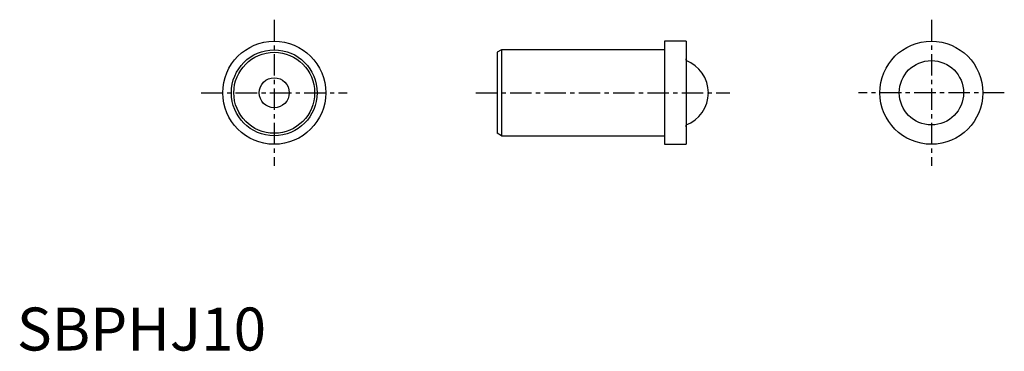
# Model space of a CAD drawing. Extents: x 0 to 115, y 0 to 38.
import ezdxf

# ---------------------------------------------------------------- set-up
doc = ezdxf.new("R2010")
doc.units = 0
doc.header["$LTSCALE"] = 2
doc.linetypes.add('CENTER', pattern=[2, 1.25, -0.25, 0.25, -0.25])
doc.layers.get('0').update_dxf_attribs({"linetype": 'CONTINUOUS'})
doc.layers.add('1', color=1, linetype='CENTER')
doc.styles.add('STANDARD1', font='txt')

msp = doc.modelspace()

# ---------------------------------------------------------------- linework, layer by layer
for p, q in [((75.5, 36), (75.5, 24)), ((78, 36), (75.5, 36)), ((78, 36), (78, 24)), ((56.5, 35), (56, 34.71132)), ((56, 34.71132), (56, 25.28868)), ((56.5, 35), (56.5, 25)), ((75.5, 35), (56.5, 35)), ((78, 33.78286), (78, 33.95)), ((56.5, 25), (56, 25.28868)), ((78, 26.05), (78, 26.21714)), ((56.5, 25), (75.5, 25)), ((75.5, 24), (78, 24))]:
    msp.add_line(p, q)
for centre, radius in [((30, 30), 6), ((106.6, 30), 6), ((30, 30), 5), ((30, 30), 4.71132), ((106.6, 30), 3.747), ((30, 30), 1.75)]:
    msp.add_circle(centre, radius)
msp.add_arc((76.6, 30), 4, 290.4873151, 69.5126849)
at = {"layer": '1'}
for p, q in [((30, 38.5), (30, 21.5)), ((106.6, 38.5), (106.6, 21.5)), ((21.5, 30), (38.5, 30)), ((53.5, 30), (83.1, 30)), ((115.1, 30), (98.1, 30))]:
    msp.add_line(p, q, dxfattribs=at)

# ---------------------------------------------------------------- texts
at = {"color": 3, "style": 'STANDARD1'}
msp.add_text('SBPHJ10', height=5, dxfattribs=at).set_placement((0, 0))

doc.saveas('drawing.dxf')
